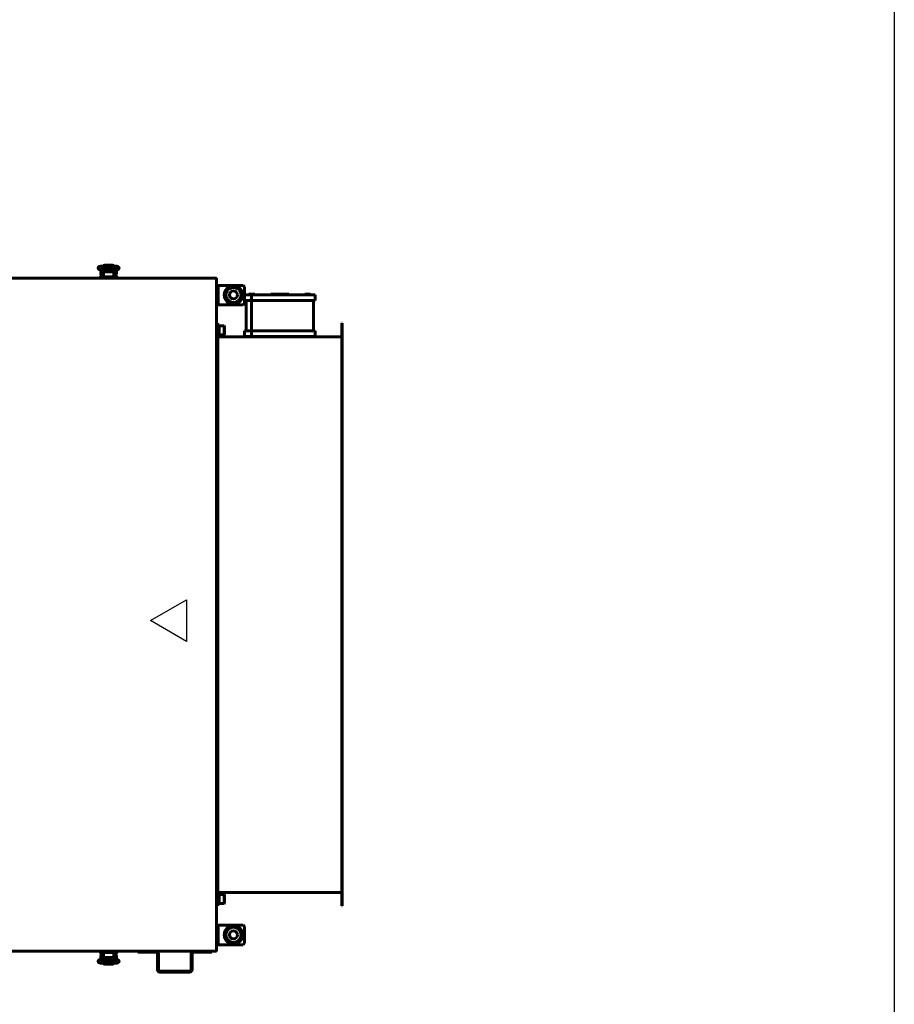
# Model space of a CAD drawing. Units: millimetres. Extents: x 1089 to 44596, y 1763 to 16001.
# Drawn here: x 21765 to 23027, y 8325 to 9745 of the extents above; entities that cross this region are included whole.
import ezdxf

# ---------------------------------------------------------------- set-up
doc = ezdxf.new("R2010")
doc.units = ezdxf.units.MM
doc.linetypes.add('K5LT_BASIC', pattern=[0])
doc.layers.add('Все виды', color=7, linetype='Continuous')

msp = doc.modelspace()

# ---------------------------------------------------------------- linework, layer by layer
msp.add_lwpolyline([(15470.196, 11262.342), (23026.764, 11256.391), (23026.763, 6516.011), (15470.196, 6520.329)], close=True)
at = {"layer": 'Все виды', "linetype": 'K5LT_BASIC', "lineweight": 60}
for p, q in [((21880.996, 9383.902), (21886.635, 9382.763)), ((21885.36, 9388.119), (21885.429, 9389.215)), ((21885.39, 9385.675), (21885.36, 9388.119)), ((21885.469, 9384.925), (21885.39, 9385.675)), ((21885.429, 9389.215), (21885.454, 9389.267)), ((21885.454, 9389.267), (21901.483, 9389.267)), ((21885.454, 9389.267), (21885.454, 9389.267)), ((21885.473, 9384.916), (21885.469, 9384.925)), ((21885.478, 9384.91), (21885.473, 9384.916)), ((21885.483, 9384.907), (21885.478, 9384.91)), ((21885.483, 9384.907), (21901.454, 9384.907)), ((21885.483, 9384.907), (21885.483, 9384.907)), ((21886.201, 9390.08), (21885.494, 9389.267)), ((21887.969, 9390.501), (21886.201, 9390.08)), ((21887.969, 9389.352), (21887.615, 9389.268)), ((21887.615, 9389.268), (21887.615, 9389.267)), ((21887.969, 9390.501), (21898.969, 9390.501)), ((21887.969, 9389.352), (21898.969, 9389.352)), ((21900.469, 9390.213), (21898.969, 9390.501)), ((21898.975, 9390.501), (21898.969, 9390.501)), ((21899.322, 9389.267), (21898.969, 9389.352)), ((21898.969, 9389.352), (21898.969, 9389.352)), ((21898.975, 9390.501), (21900.743, 9390.08)), ((21901.444, 9389.267), (21900.469, 9390.213)), ((21900.743, 9390.08), (21901.45, 9389.267)), ((21901.169, 9383.069), (21905.67, 9383.851)), ((21901.459, 9384.91), (21901.454, 9384.907)), ((21901.454, 9384.907), (21901.454, 9384.907)), ((21901.464, 9384.916), (21901.459, 9384.91)), ((21901.469, 9384.925), (21901.464, 9384.916)), ((21901.499, 9385.074), (21901.469, 9384.925)), ((21901.483, 9389.267), (21901.483, 9389.267)), ((21901.483, 9389.267), (21901.551, 9388.806)), ((21901.575, 9386.454), (21901.499, 9385.074)), ((21901.551, 9388.806), (21901.575, 9386.454)), ((21739.622, 9371.983), (22047.322, 9371.983)), ((21881.478, 9373.783), (21881.478, 9371.983)), ((21882.224, 9378.333), (21882.224, 9383.633)), ((21882.226, 9378.135), (21882.226, 9378.311)), ((21883.222, 9378.233), (21882.324, 9378.233)), ((21883.222, 9378.035), (21882.326, 9378.035)), ((21883.222, 9383.452), (21883.222, 9380.983)), ((21883.222, 9374.483), (21883.222, 9380.983)), ((21885.222, 9383.048), (21885.222, 9380.983)), ((21885.222, 9374.483), (21885.222, 9380.983)), ((21885.469, 9378.733), (21885.222, 9378.733)), ((21885.469, 9378.535), (21885.222, 9378.535)), ((21885.469, 9382.998), (21885.469, 9376.483)), ((21885.469, 9376.483), (21885.978, 9376.483)), ((21886.478, 9373.983), (21885.713, 9373.983)), ((21885.978, 9380.274), (21885.978, 9378.888)), ((21885.978, 9378.888), (21885.978, 9377.888)), ((21885.978, 9377.888), (21885.978, 9373.983)), ((21885.978, 9377.888), (21885.978, 9373.983)), ((21900.478, 9373.983), (21886.478, 9373.983)), ((21899.978, 9380.874), (21886.978, 9380.874)), ((21887.469, 9382.64), (21887.469, 9380.874)), ((21888.437, 9382.558), (21887.469, 9382.558)), ((21887.719, 9382.615), (21887.719, 9382.558)), ((21887.878, 9382.602), (21893.297, 9382.175)), ((21889.191, 9382.498), (21889.191, 9381.168)), ((21889.191, 9381.168), (21889.191, 9380.874)), ((21889.624, 9382.308), (21889.31, 9382.489)), ((21889.624, 9382.308), (21889.624, 9381.139)), ((21889.624, 9381.139), (21889.624, 9380.874)), ((21890.215, 9382.418), (21890.097, 9381.909)), ((21890.097, 9381.909), (21890.132, 9381.378)), ((21890.132, 9381.378), (21890.311, 9380.874)), ((21891.069, 9381.638), (21891.074, 9381.801)), ((21891.083, 9381.379), (21891.069, 9381.638)), ((21891.074, 9381.801), (21891.091, 9381.962)), ((21891.125, 9381.124), (21891.083, 9381.379)), ((21891.091, 9381.962), (21891.119, 9382.122)), ((21891.119, 9381.359), (21891.1, 9381.257)), ((21891.119, 9382.346), (21891.119, 9381.155)), ((21891.196, 9380.874), (21891.125, 9381.124)), ((21892.292, 9381.684), (21891.584, 9382.31)), ((21892.267, 9381.897), (21891.816, 9382.291)), ((21893.905, 9381.583), (21892.267, 9381.897)), ((21894.075, 9381.45), (21892.292, 9381.684)), ((21895.288, 9382.51), (21893.905, 9381.583)), ((21895.503, 9382.535), (21894.075, 9381.45)), ((21895.812, 9381.124), (21895.742, 9380.874)), ((21895.854, 9381.379), (21895.812, 9381.124)), ((21895.819, 9382.566), (21895.819, 9381.155)), ((21895.819, 9382.122), (21895.846, 9381.962)), ((21895.838, 9381.257), (21895.819, 9381.359)), ((21895.846, 9381.962), (21895.863, 9381.801)), ((21895.869, 9381.638), (21895.854, 9381.379)), ((21895.863, 9381.801), (21895.869, 9381.638)), ((21895.937, 9382.577), (21899.936, 9382.917)), ((21896.819, 9382.072), (21896.621, 9382.635)), ((21896.627, 9380.874), (21896.821, 9381.46)), ((21896.821, 9381.46), (21896.819, 9382.072)), ((21897.318, 9382.11), (21897.751, 9382.36)), ((21897.318, 9380.874), (21897.318, 9382.11)), ((21897.751, 9382.36), (21899.469, 9382.36)), ((21897.751, 9380.874), (21897.751, 9382.36)), ((21899.219, 9382.856), (21899.219, 9382.36)), ((21899.469, 9382.757), (21899.219, 9382.757)), ((21899.469, 9382.877), (21899.469, 9380.874)), ((21900.478, 9373.983), (21905.278, 9373.983)), ((21905.278, 9373.983), (21900.478, 9373.983)), ((21900.978, 9378.888), (21900.978, 9380.274)), ((21900.978, 9377.888), (21900.978, 9378.888)), ((21900.978, 9373.983), (21900.978, 9377.888)), ((21900.978, 9376.483), (21901.469, 9376.483)), ((21901.469, 9383.121), (21901.469, 9376.483)), ((21901.469, 9383.035), (21901.722, 9383.035)), ((21901.469, 9378.535), (21901.722, 9378.535)), ((21901.475, 9376.483), (21901.469, 9376.483)), ((21901.475, 9383.122), (21901.475, 9383.035)), ((21901.475, 9376.501), (21901.475, 9378.535)), ((21901.475, 9376.483), (21901.475, 9376.501)), ((21901.722, 9380.983), (21901.722, 9383.165)), ((21901.722, 9380.983), (21901.722, 9374.483)), ((21903.722, 9380.983), (21903.722, 9383.512)), ((21903.722, 9380.983), (21903.722, 9374.483)), ((21903.722, 9378.035), (21904.618, 9378.035)), ((21903.851, 9383.535), (21904.618, 9383.535)), ((21905.278, 9373.983), (21904.267, 9373.983)), ((21904.718, 9383.435), (21904.718, 9380.785)), ((21904.718, 9380.785), (21904.718, 9378.135)), ((21904.72, 9383.633), (21904.72, 9380.672)), ((21904.72, 9380.672), (21904.72, 9378.333)), ((21905.478, 9371.983), (21905.478, 9373.783)), ((22047.322, 9371.983), (22047.322, 9370.683)), ((22047.322, 9371.283), (22047.972, 9371.283)), ((22047.672, 9370.683), (22047.322, 9370.683)), ((22048.972, 9371.983), (22047.472, 9371.983)), ((22047.472, 9371.974), (22047.472, 9371.983)), ((22048.972, 9370.683), (22047.672, 9370.683)), ((22047.972, 9371.283), (22047.972, 9370.683)), ((22048.972, 9371.983), (22048.972, 9370.683)), ((22048.972, 9370.683), (22048.972, 8402.683)), ((22099.438, 9347.755), (22089.438, 9347.755)), ((22095.938, 9348.755), (22100.138, 9348.755)), ((22095.938, 9347.755), (22095.938, 9348.755)), ((22099.438, 9347.755), (22099.438, 9339.755)), ((22181.931, 9347.755), (22099.438, 9347.755)), ((22100.138, 9348.755), (22104.338, 9348.755)), ((22104.338, 9347.755), (22104.338, 9348.755)), ((22127.472, 9347.755), (22127.472, 9348.755)), ((22127.472, 9348.755), (22140.472, 9348.755)), ((22140.472, 9348.755), (22153.472, 9348.755)), ((22153.472, 9347.755), (22153.472, 9348.755)), ((22176.538, 9347.755), (22176.538, 9348.755)), ((22176.538, 9348.755), (22180.738, 9348.755)), ((22180.738, 9348.755), (22184.938, 9348.755)), ((22191.438, 9347.755), (22181.931, 9347.755)), ((22184.938, 9347.755), (22184.938, 9348.755)), ((22191.438, 9347.755), (22191.438, 9339.755)), ((22099.438, 9339.755), (22089.438, 9339.755)), ((22091.938, 9295.755), (22091.938, 9339.755)), ((22181.931, 9339.755), (22099.438, 9339.755)), ((22099.499, 9295.755), (22099.499, 9339.755)), ((22191.438, 9339.755), (22181.931, 9339.755)), ((22188.937, 9295.755), (22188.937, 9339.755)), ((22048.972, 9304.611), (22050.072, 9304.611)), ((22050.072, 9304.611), (22050.472, 9304.211)), ((22050.072, 9304.611), (22050.072, 9289.683)), ((22050.472, 9306.755), (22050.472, 8466.755)), ((22050.472, 9306.755), (22051.172, 9306.755)), ((22051.172, 9306.755), (22051.172, 8466.755)), ((22052.772, 9304.611), (22051.172, 9304.611)), ((22052.772, 9288.611), (22052.772, 9304.611)), ((22060.065, 9303.111), (22052.772, 9303.111)), ((22060.772, 9302.404), (22060.065, 9303.111)), ((22060.065, 9290.111), (22060.065, 9303.111)), ((22060.772, 9290.818), (22060.772, 9302.404)), ((22229.772, 9306.755), (22230.472, 9306.755)), ((22229.772, 8466.755), (22229.772, 9306.755)), ((22230.472, 9306.755), (22230.472, 8466.755)), ((22048.972, 9288.611), (22050.072, 9288.611)), ((22050.072, 9289.683), (22050.072, 9288.611)), ((22050.072, 9288.611), (22050.472, 9289.011)), ((22052.772, 9288.611), (22051.172, 9288.611)), ((22051.172, 9287.455), (22229.772, 9287.455)), ((22060.065, 9290.111), (22052.772, 9290.111)), ((22060.772, 9290.818), (22060.065, 9290.111)), ((22089.438, 9295.755), (22089.438, 9287.755)), ((22099.438, 9295.755), (22089.438, 9295.755)), ((22099.438, 9287.755), (22089.438, 9287.755)), ((22095.938, 9287.455), (22095.938, 9287.755)), ((22099.438, 9295.755), (22099.438, 9287.755)), ((22181.931, 9295.755), (22099.438, 9295.755)), ((22181.931, 9287.755), (22099.438, 9287.755)), ((22104.338, 9287.455), (22104.338, 9287.755)), ((22127.472, 9287.455), (22127.472, 9287.755)), ((22153.472, 9287.455), (22153.472, 9287.755)), ((22176.538, 9287.455), (22176.538, 9287.755)), ((22191.438, 9295.755), (22181.931, 9295.755)), ((22191.438, 9287.755), (22181.931, 9287.755)), ((22184.938, 9287.455), (22184.938, 9287.755)), ((22191.438, 9295.755), (22191.438, 9287.755)), ((22048.972, 8484.755), (22050.072, 8484.755)), ((22050.072, 8484.755), (22050.472, 8484.355)), ((22050.072, 8483.683), (22050.072, 8484.755)), ((22050.072, 8468.755), (22050.072, 8483.683)), ((22229.772, 8486.055), (22051.172, 8486.055)), ((22052.772, 8484.611), (22051.172, 8484.611)), ((22052.772, 8468.611), (22052.772, 8484.611)), ((22060.065, 8483.111), (22052.772, 8483.111)), ((22060.772, 8482.404), (22060.065, 8483.111)), ((22060.065, 8470.111), (22060.065, 8483.111)), ((22060.772, 8470.818), (22060.772, 8482.404)), ((22048.972, 8468.755), (22050.072, 8468.755)), ((22050.072, 8468.755), (22050.472, 8469.155)), ((22050.472, 8466.755), (22051.172, 8466.755)), ((22052.772, 8468.611), (22051.172, 8468.611)), ((22060.065, 8470.111), (22052.772, 8470.111)), ((22060.772, 8470.818), (22060.065, 8470.111)), ((22229.772, 8466.755), (22230.472, 8466.755)), ((22047.322, 8401.383), (21739.622, 8401.383)), ((21885.775, 8390.297), (21881.274, 8389.515)), ((21881.465, 8401.383), (21881.465, 8399.583)), ((21882.677, 8399.383), (21881.665, 8399.383)), ((21881.665, 8399.383), (21882.677, 8399.383)), ((21882.677, 8399.383), (21881.665, 8399.383)), ((21886.465, 8399.383), (21881.665, 8399.383)), ((21881.665, 8399.383), (21882.677, 8399.383)), ((21881.665, 8399.383), (21886.465, 8399.383)), ((21882.224, 8392.694), (21882.224, 8395.033)), ((21882.224, 8389.733), (21882.224, 8392.694)), ((21882.226, 8392.581), (21882.226, 8395.231)), ((21882.226, 8389.931), (21882.226, 8392.581)), ((21883.222, 8395.331), (21882.326, 8395.331)), ((21883.222, 8392.383), (21883.222, 8398.883)), ((21883.222, 8392.383), (21883.222, 8389.853)), ((21885.222, 8392.383), (21885.222, 8398.883)), ((21885.475, 8394.831), (21885.222, 8394.831)), ((21885.222, 8392.383), (21885.222, 8390.201)), ((21885.475, 8390.331), (21885.222, 8390.331)), ((21885.469, 8396.883), (21885.475, 8396.883)), ((21885.469, 8396.883), (21885.469, 8396.865)), ((21885.469, 8396.865), (21885.469, 8394.831)), ((21885.469, 8390.244), (21885.469, 8390.331)), ((21885.475, 8390.245), (21885.475, 8396.883)), ((21885.965, 8396.883), (21885.475, 8396.883)), ((21885.965, 8396.883), (21885.965, 8399.383)), ((21885.965, 8399.383), (21885.965, 8395.478)), ((21885.965, 8395.478), (21885.965, 8394.478)), ((21885.965, 8394.478), (21885.965, 8393.092)), ((21886.465, 8399.383), (21900.465, 8399.383)), ((21886.965, 8392.492), (21899.965, 8392.492)), ((21891.007, 8390.789), (21887.008, 8390.449)), ((21887.475, 8390.488), (21887.475, 8392.492)), ((21889.193, 8391.006), (21887.475, 8391.006)), ((21887.475, 8390.609), (21887.725, 8390.609)), ((21887.725, 8390.51), (21887.725, 8391.006)), ((21889.193, 8392.492), (21889.193, 8391.006)), ((21889.626, 8391.256), (21889.193, 8391.006)), ((21889.626, 8392.492), (21889.626, 8391.256)), ((21890.317, 8392.492), (21890.123, 8391.906)), ((21890.123, 8391.906), (21890.125, 8391.294)), ((21890.125, 8391.294), (21890.323, 8390.731)), ((21891.075, 8391.727), (21891.089, 8391.986)), ((21891.081, 8391.565), (21891.075, 8391.727)), ((21891.097, 8391.404), (21891.081, 8391.565)), ((21891.089, 8391.986), (21891.132, 8392.242)), ((21891.125, 8391.244), (21891.097, 8391.404)), ((21891.106, 8392.109), (21891.125, 8392.007)), ((21891.125, 8390.8), (21891.125, 8392.211)), ((21891.132, 8392.242), (21891.202, 8392.492)), ((21891.441, 8390.831), (21892.868, 8391.916)), ((21891.656, 8390.856), (21893.039, 8391.783)), ((21892.868, 8391.916), (21894.651, 8391.682)), ((21893.039, 8391.783), (21894.677, 8391.469)), ((21899.066, 8390.764), (21893.647, 8391.191)), ((21894.651, 8391.682), (21895.36, 8391.056)), ((21894.677, 8391.469), (21895.128, 8391.074)), ((21895.748, 8392.492), (21895.818, 8392.242)), ((21895.818, 8392.242), (21895.861, 8391.986)), ((21895.825, 8391.019), (21895.825, 8392.211)), ((21895.825, 8392.007), (21895.844, 8392.109)), ((21895.853, 8391.404), (21895.825, 8391.244)), ((21895.87, 8391.565), (21895.853, 8391.404)), ((21895.861, 8391.986), (21895.875, 8391.727)), ((21895.875, 8391.727), (21895.87, 8391.565)), ((21896.812, 8391.988), (21896.633, 8392.492)), ((21896.729, 8390.948), (21896.847, 8391.457)), ((21896.847, 8391.457), (21896.812, 8391.988)), ((21897.32, 8392.227), (21897.32, 8392.492)), ((21897.32, 8391.058), (21897.32, 8392.227)), ((21897.32, 8391.058), (21897.634, 8390.877)), ((21897.753, 8392.198), (21897.753, 8392.492)), ((21897.753, 8390.867), (21897.753, 8392.198)), ((21898.507, 8390.808), (21899.475, 8390.808)), ((21899.225, 8390.75), (21899.225, 8390.808)), ((21899.475, 8390.726), (21899.475, 8392.492)), ((21905.948, 8389.464), (21900.309, 8390.603)), ((21900.465, 8399.383), (21904.254, 8399.383)), ((21900.965, 8399.383), (21900.965, 8396.883)), ((21900.965, 8395.478), (21900.965, 8399.383)), ((21900.965, 8395.478), (21900.965, 8399.383)), ((21901.475, 8396.883), (21900.965, 8396.883)), ((21900.965, 8394.478), (21900.965, 8395.478)), ((21900.965, 8393.092), (21900.965, 8394.478)), ((21901.475, 8390.368), (21901.475, 8396.883)), ((21901.475, 8394.831), (21901.722, 8394.831)), ((21901.475, 8394.633), (21901.722, 8394.633)), ((21901.722, 8398.883), (21901.722, 8392.383)), ((21901.722, 8390.318), (21901.722, 8392.383)), ((21903.722, 8398.883), (21903.722, 8392.383)), ((21903.722, 8395.331), (21904.618, 8395.331)), ((21903.722, 8395.133), (21904.62, 8395.133)), ((21903.722, 8389.914), (21903.722, 8392.383)), ((21904.718, 8395.231), (21904.718, 8395.055)), ((21904.72, 8395.033), (21904.72, 8389.733)), ((21905.465, 8399.583), (21905.465, 8401.383)), ((21935.472, 8401.383), (21935.472, 8399.883)), ((21938.472, 8399.883), (21935.472, 8399.883)), ((21961.972, 8399.883), (21938.472, 8399.883)), ((21963.972, 8374.883), (21963.972, 8397.883)), ((21965.472, 8374.883), (21965.472, 8397.883)), ((22012.472, 8397.883), (22012.472, 8374.883)), ((22013.972, 8397.883), (22013.972, 8374.883)), ((22039.472, 8399.883), (22015.972, 8399.883)), ((22042.472, 8399.883), (22039.472, 8399.883)), ((22042.472, 8401.383), (22042.472, 8399.883)), ((22047.322, 8402.683), (22047.672, 8402.683)), ((22047.322, 8401.383), (22047.322, 8402.683)), ((22047.972, 8402.083), (22047.322, 8402.083)), ((22047.472, 8401.383), (22047.472, 8401.392)), ((22047.472, 8401.383), (22048.972, 8401.383)), ((22047.672, 8402.683), (22048.972, 8402.683)), ((22047.972, 8402.683), (22047.972, 8402.083)), ((22048.972, 8402.683), (22048.972, 8401.383)), ((21883.093, 8389.831), (21882.326, 8389.831)), ((21885.369, 8386.912), (21885.444, 8388.292)), ((21885.392, 8384.56), (21885.369, 8386.912)), ((21885.46, 8384.098), (21885.392, 8384.56)), ((21885.444, 8388.292), (21885.475, 8388.441)), ((21901.49, 8384.098), (21885.46, 8384.098)), ((21885.46, 8384.098), (21885.46, 8384.098)), ((21885.475, 8388.441), (21885.48, 8388.45)), ((21885.48, 8388.45), (21885.485, 8388.456)), ((21885.485, 8388.456), (21885.49, 8388.458)), ((21885.49, 8388.458), (21885.49, 8388.458)), ((21901.46, 8388.458), (21885.49, 8388.458)), ((21886.201, 8383.286), (21885.494, 8384.098)), ((21885.5, 8384.098), (21886.475, 8383.152)), ((21887.969, 8382.865), (21886.201, 8383.286)), ((21886.475, 8383.152), (21887.975, 8382.865)), ((21887.621, 8384.098), (21887.975, 8384.014)), ((21887.969, 8382.865), (21887.975, 8382.865)), ((21898.975, 8384.014), (21887.975, 8384.014)), ((21887.975, 8384.014), (21887.975, 8384.014)), ((21898.975, 8382.865), (21887.975, 8382.865)), ((21898.975, 8384.014), (21899.329, 8384.098)), ((21898.975, 8382.865), (21900.743, 8383.286)), ((21899.329, 8384.098), (21899.329, 8384.098)), ((21900.743, 8383.286), (21901.45, 8384.098)), ((21901.46, 8388.458), (21901.46, 8388.458)), ((21901.46, 8388.458), (21901.466, 8388.456)), ((21901.466, 8388.456), (21901.47, 8388.45)), ((21901.47, 8388.45), (21901.475, 8388.441)), ((21901.475, 8388.441), (21901.554, 8387.691)), ((21901.515, 8384.151), (21901.49, 8384.098)), ((21901.49, 8384.098), (21901.49, 8384.098)), ((21901.584, 8385.247), (21901.515, 8384.151)), ((21901.554, 8387.691), (21901.584, 8385.247)), ((22010.472, 8372.883), (21967.472, 8372.883)), ((22010.472, 8371.383), (21967.472, 8371.383))]:
    msp.add_line(p, q, dxfattribs=at)
at = {"layer": 'Все виды', "color": 5, "linetype": 'K5LT_BASIC', "lineweight": 60}
for p, q in [((22049.592, 9359.483), (22049.592, 9361.483)), ((22049.592, 9361.483), (22051.592, 9361.483)), ((22049.592, 9359.483), (22049.592, 9335.483)), ((22049.592, 9359.483), (22051.592, 9359.483)), ((22053.592, 9361.483), (22051.592, 9361.483)), ((22051.592, 9361.483), (22051.592, 9359.483)), ((22051.592, 9359.483), (22051.592, 9335.483)), ((22087.592, 9361.483), (22053.592, 9361.483)), ((22089.592, 9359.483), (22087.592, 9361.483)), ((22089.592, 9347.755), (22089.592, 9359.483)), ((22049.592, 9333.483), (22049.592, 9335.483)), ((22049.592, 9335.483), (22051.592, 9335.483)), ((22049.592, 9333.483), (22051.592, 9333.483)), ((22051.592, 9335.483), (22051.592, 9333.483)), ((22051.592, 9333.483), (22053.592, 9333.483)), ((22053.592, 9333.483), (22087.592, 9333.483)), ((22087.592, 9333.483), (22089.592, 9335.483)), ((22089.592, 9335.483), (22089.592, 9339.755)), ((22049.592, 8436.883), (22049.592, 8438.883)), ((22049.592, 8438.883), (22051.592, 8438.883)), ((22049.592, 8436.883), (22049.592, 8412.883)), ((22049.592, 8436.883), (22051.592, 8436.883)), ((22053.592, 8438.883), (22051.592, 8438.883)), ((22051.592, 8438.883), (22051.592, 8436.883)), ((22051.592, 8436.883), (22051.592, 8412.883)), ((22087.592, 8438.883), (22053.592, 8438.883)), ((22089.592, 8436.883), (22087.592, 8438.883)), ((22089.592, 8412.883), (22089.592, 8436.883)), ((22049.592, 8410.883), (22049.592, 8412.883)), ((22049.592, 8412.883), (22051.592, 8412.883)), ((22049.592, 8410.883), (22051.592, 8410.883)), ((22051.592, 8412.883), (22051.592, 8410.883)), ((22051.592, 8410.883), (22053.592, 8410.883)), ((22053.592, 8410.883), (22087.592, 8410.883)), ((22087.592, 8410.883), (22089.592, 8412.883))]:
    msp.add_line(p, q, dxfattribs=at)
at = {"layer": 'Все виды', "color": 7, "linetype": 'K5LT_BASIC', "lineweight": 60}
msp.add_line((22089.438, 9347.755), (22089.438, 9339.755), dxfattribs=at)
at = {"layer": 'Все виды', "color": 5}
for p, q in [((21953.882, 8878.147), (22005.843, 8908.147)), ((22005.843, 8908.147), (22005.843, 8848.147)), ((22005.843, 8848.147), (21953.882, 8878.147))]:
    msp.add_line(p, q, dxfattribs=at)
at = {"layer": 'Все виды', "color": 5, "linetype": 'K5LT_BASIC', "lineweight": 60}
for centre, radius in [((22073.592, 9347.633), 13.4), ((22073.592, 9347.633), 10.9), ((22073.592, 9347.633), 5.75), ((22073.592, 8425.033), 13.4), ((22073.592, 8425.033), 10.9), ((22073.592, 8425.033), 5.75)]:
    msp.add_circle(centre, radius, dxfattribs=at)
at = {"layer": 'Все виды', "linetype": 'K5LT_BASIC', "lineweight": 60}
for centre, radius, start, end in [((21881.678, 9373.783), 0.2, 90, 180), ((21882.324, 9383.633), 0.1, 168.253453, 180), ((21882.324, 9378.333), 0.1, 180, 270), ((21882.326, 9378.135), 0.1, 180, 270), ((21885.722, 9374.483), 2.5, 180, 191.536959), ((21885.722, 9374.483), 0.5, 180, 270), ((21901.222, 9374.483), 0.5, 270, 0), ((21901.222, 9374.483), 2.5, 348.463041, 0), ((21904.618, 9383.435), 0.1, 0, 90), ((21904.618, 9378.135), 0.1, 270, 0), ((21904.62, 9383.633), 0.1, 0, 30.375492), ((21904.62, 9378.333), 0.1, 347.513438, 0), ((21905.278, 9373.783), 0.2, 0, 90.000027), ((22047.322, 9370.683), 1.3, 0, 90), ((21881.665, 8399.583), 0.2, 180, 270.000027), ((21881.665, 8399.583), 0.2, 180, 270.000027), ((21882.324, 8395.033), 0.1, 167.513438, 180), ((21882.326, 8395.231), 0.1, 90, 180), ((21885.722, 8398.883), 2.5, 168.463041, 180), ((21885.722, 8398.883), 0.5, 90, 180), ((21901.222, 8398.883), 0.5, 0, 90), ((21901.222, 8398.883), 2.5, 0, 11.536959), ((21904.618, 8395.231), 0.1, 0, 90), ((21904.62, 8395.033), 0.1, 0, 90), ((21905.265, 8399.583), 0.2, 270, 0), ((21905.265, 8399.583), 0.2, 270, 0), ((21961.972, 8397.883), 3.5, 0, 90), ((21961.972, 8397.883), 2, 0, 90), ((22015.972, 8397.883), 3.5, 90, 180), ((22015.972, 8397.883), 2, 90, 180), ((22047.322, 8402.683), 1.3, 270, 0), ((21882.324, 8389.733), 0.1, 180, 210.375492), ((21882.326, 8389.931), 0.1, 180, 270), ((21904.62, 8389.733), 0.1, 348.253453, 0), ((21967.472, 8374.883), 3.5, 180, 270), ((21967.472, 8374.883), 2, 180, 270), ((22010.472, 8374.883), 3.5, 270, 0), ((22010.472, 8374.883), 2, 270, 0)]:
    msp.add_arc(centre, radius, start, end, dxfattribs=at)
for centre, major_axis, ratio, start_param, end_param in [((21881.428, 9386.039), (0.432, 2.137), 0.84126353, 3.14156629, 3.14160962), ((21905.297, 9385.999), (0.373, -2.148), 0.80254469, 6.2831811, 6.2832078), ((21881.647, 8387.367), (-0.373, 2.148), 0.80254469, 6.2831811, 6.2832078), ((21905.516, 8387.327), (-0.432, -2.137), 0.84126353, 3.14156629, 3.14160962)]:
    msp.add_ellipse(centre, major_axis=major_axis, ratio=ratio, start_param=start_param, end_param=end_param, dxfattribs=at)
for points, knots in [([(21880.996, 9383.902), (21880.978, 9383.905), (21880.96, 9383.909), (21880.936, 9383.914), (21880.93, 9383.915), (21880.912, 9383.919), (21880.9, 9383.922), (21880.865, 9383.929), (21880.843, 9383.934), (21880.778, 9383.949), (21880.736, 9383.959), (21880.62, 9383.987), (21880.547, 9384.006), (21880.437, 9384.037), (21880.401, 9384.048), (21880.271, 9384.088), (21880.172, 9384.121), (21879.983, 9384.195), (21879.891, 9384.235), (21879.704, 9384.328), (21879.614, 9384.379), (21879.43, 9384.498), (21879.341, 9384.563), (21879.172, 9384.705), (21879.088, 9384.785), (21878.929, 9384.962), (21878.853, 9385.061), (21878.719, 9385.268), (21878.66, 9385.377), (21878.563, 9385.599), (21878.525, 9385.71), (21878.462, 9385.947), (21878.44, 9386.073), (21878.418, 9386.326), (21878.417, 9386.453), (21878.437, 9386.708), (21878.459, 9386.836), (21878.51, 9387.038), (21878.534, 9387.114), (21878.606, 9387.308), (21878.66, 9387.424), (21878.753, 9387.587), (21878.786, 9387.64), (21878.891, 9387.793), (21878.969, 9387.889), (21879.133, 9388.063), (21879.218, 9388.142), (21879.394, 9388.282), (21879.482, 9388.343), (21879.656, 9388.45), (21879.745, 9388.498), (21879.926, 9388.586), (21880.016, 9388.624), (21880.206, 9388.696), (21880.302, 9388.729), (21880.501, 9388.789), (21880.607, 9388.817), (21880.823, 9388.869), (21880.934, 9388.893), (21881.125, 9388.93), (21881.202, 9388.944), (21881.42, 9388.981), (21881.568, 9389.004), (21881.88, 9389.047), (21882.044, 9389.068), (21882.391, 9389.106), (21882.574, 9389.125), (21882.945, 9389.157), (21883.134, 9389.172), (21883.529, 9389.198), (21883.736, 9389.21), (21884.161, 9389.231), (21884.378, 9389.24), (21884.819, 9389.255), (21885.043, 9389.26), (21885.324, 9389.266), (21885.39, 9389.267), (21885.454, 9389.267)], [0, 0, 0, 0, 0.16199773, 0.16199773, 0.21864595, 0.21864595, 0.33194239, 0.33194239, 0.54721851, 0.54721851, 0.96267163, 0.96267163, 1.70274971, 1.70274971, 2.05924334, 2.05924334, 2.99696436, 2.99696436, 3.88440383, 3.88440383, 4.77729054, 4.77729054, 5.55848214, 5.55848214, 6.33967373, 6.33967373, 7.11898497, 7.11898497, 7.89182969, 7.89182969, 8.6127127, 8.6127127, 9.39461764, 9.39461764, 10.17257064, 10.17257064, 10.96614329, 10.96614329, 11.46001451, 11.46001451, 12.25513376, 12.25513376, 12.65224665, 12.65224665, 13.45251991, 13.45251991, 14.25388775, 14.25388775, 15.0436681, 15.0436681, 15.85882337, 15.85882337, 16.7608304, 16.7608304, 17.73176878, 17.73176878, 18.74723224, 18.74723224, 19.81231721, 19.81231721, 20.49942255, 20.49942255, 21.74836099, 21.74836099, 23.03410497, 23.03410497, 24.35589655, 24.35589655, 25.62463202, 25.62463202, 26.95864197, 26.95864197, 28.30361594, 28.30361594, 29.59889147, 29.59889147, 30, 30, 30, 30]), ([(21881.649, 9384.581), (21881.653, 9384.582), (21881.664, 9384.586), (21881.714, 9384.599), (21881.755, 9384.609), (21881.861, 9384.632), (21881.929, 9384.645), (21882.095, 9384.673), (21882.194, 9384.689), (21882.415, 9384.72), (21882.539, 9384.736), (21882.81, 9384.766), (21882.957, 9384.781), (21883.148, 9384.798), (21883.184, 9384.802), (21883.344, 9384.814), (21883.465, 9384.824), (21883.765, 9384.845), (21883.944, 9384.855), (21884.321, 9384.874), (21884.518, 9384.882), (21884.882, 9384.895), (21885.052, 9384.899), (21885.245, 9384.904), (21885.269, 9384.904), (21885.35, 9384.905), (21885.41, 9384.906), (21885.473, 9384.907), (21885.479, 9384.907), (21885.483, 9384.907)], [0, 0, 0, 0, 0.5104471, 0.5104471, 1.04274347, 1.04274347, 1.63971805, 1.63971805, 2.31242424, 2.31242424, 3.02006054, 3.02006054, 3.75846025, 3.75846025, 3.93065041, 3.93065041, 4.48713425, 4.48713425, 5.23496166, 5.23496166, 6.01204934, 6.01204934, 6.67646511, 6.67646511, 6.76575378, 6.76575378, 6.98218075, 6.98218075, 7, 7, 7, 7]), ([(21901.454, 9384.907), (21901.459, 9384.907), (21901.464, 9384.907), (21901.471, 9384.907), (21901.473, 9384.907), (21901.483, 9384.907), (21901.491, 9384.907), (21901.508, 9384.907), (21901.516, 9384.907), (21901.534, 9384.906), (21901.543, 9384.906), (21901.569, 9384.906), (21901.587, 9384.905), (21901.638, 9384.905), (21901.672, 9384.904), (21901.711, 9384.903), (21901.717, 9384.903), (21901.784, 9384.901), (21901.846, 9384.9), (21902.038, 9384.895), (21902.168, 9384.891), (21902.49, 9384.879), (21902.678, 9384.871), (21903.053, 9384.852), (21903.24, 9384.84), (21903.522, 9384.82), (21903.622, 9384.812), (21903.784, 9384.799), (21903.844, 9384.793), (21904.052, 9384.774), (21904.194, 9384.759), (21904.462, 9384.728), (21904.588, 9384.711), (21904.809, 9384.679), (21904.908, 9384.663), (21905.074, 9384.632), (21905.143, 9384.617), (21905.23, 9384.597), (21905.262, 9384.589), (21905.286, 9384.582), (21905.29, 9384.58), (21905.29, 9384.581), (21905.266, 9384.589), (21905.235, 9384.603)], [0, 0, 0, 0, 0.04704704, 0.04704704, 0.06785302, 0.06785302, 0.14366995, 0.14366995, 0.22469375, 0.22469375, 0.31111282, 0.31111282, 0.47855569, 0.47855569, 0.80265277, 0.80265277, 0.85456973, 0.85456973, 1.45084693, 1.45084693, 2.72566542, 2.72566542, 4.62189051, 4.62189051, 6.59908828, 6.59908828, 7.75201641, 7.75201641, 8.47320334, 8.47320334, 10.29540697, 10.29540697, 12.15102458, 12.15102458, 13.9139862, 13.9139862, 15.55343418, 15.55343418, 16.90047935, 16.90047935, 17.54813897, 17.54813897, 19, 19, 19, 19]), ([(21901.483, 9389.267), (21901.507, 9389.267), (21901.53, 9389.267), (21901.569, 9389.266), (21901.586, 9389.266), (21901.63, 9389.265), (21901.659, 9389.265), (21901.74, 9389.263), (21901.793, 9389.262), (21901.949, 9389.259), (21902.054, 9389.256), (21902.356, 9389.248), (21902.554, 9389.241), (21902.961, 9389.223), (21903.169, 9389.212), (21903.589, 9389.187), (21903.8, 9389.172), (21904.191, 9389.14), (21904.372, 9389.124), (21904.723, 9389.088), (21904.892, 9389.068), (21905.22, 9389.026), (21905.379, 9389.003), (21905.677, 9388.955), (21905.818, 9388.929), (21905.988, 9388.895), (21906.019, 9388.888), (21906.173, 9388.855), (21906.289, 9388.827), (21906.509, 9388.768), (21906.615, 9388.736), (21906.817, 9388.665), (21906.909, 9388.63), (21907.111, 9388.54), (21907.207, 9388.492), (21907.401, 9388.379), (21907.501, 9388.313), (21907.681, 9388.174), (21907.772, 9388.094), (21907.937, 9387.924), (21908.019, 9387.828), (21908.163, 9387.623), (21908.227, 9387.517), (21908.314, 9387.339), (21908.344, 9387.271), (21908.415, 9387.081), (21908.45, 9386.956), (21908.499, 9386.703), (21908.513, 9386.574), (21908.518, 9386.313), (21908.509, 9386.184), (21908.47, 9385.93), (21908.44, 9385.805), (21908.36, 9385.564), (21908.31, 9385.447), (21908.194, 9385.227), (21908.127, 9385.123), (21908.008, 9384.964), (21907.959, 9384.905), (21907.831, 9384.766), (21907.745, 9384.686), (21907.575, 9384.545), (21907.49, 9384.485), (21907.331, 9384.384), (21907.256, 9384.341), (21907.109, 9384.266), (21907.039, 9384.233), (21906.873, 9384.162), (21906.778, 9384.127), (21906.587, 9384.062), (21906.491, 9384.034), (21906.294, 9383.981), (21906.188, 9383.955), (21905.975, 9383.908), (21905.869, 9383.887), (21905.73, 9383.861), (21905.7, 9383.856), (21905.67, 9383.851)], [0, 0, 0, 0, 0.13383375, 0.13383375, 0.22875744, 0.22875744, 0.39245624, 0.39245624, 0.70022566, 0.70022566, 1.30594172, 1.30594172, 2.47804969, 2.47804969, 3.76347827, 3.76347827, 5.12236138, 5.12236138, 6.36579005, 6.36579005, 7.62306999, 7.62306999, 8.89647708, 8.89647708, 10.13741768, 10.13741768, 10.4313707, 10.4313707, 11.52927871, 11.52927871, 12.53613105, 12.53613105, 13.49179397, 13.49179397, 14.37464022, 14.37464022, 15.2017292, 15.2017292, 15.99477412, 15.99477412, 16.78522281, 16.78522281, 17.54968555, 17.54968555, 18.00450203, 18.00450203, 18.7815086, 18.7815086, 19.5621466, 19.5621466, 20.33832965, 20.33832965, 21.10533126, 21.10533126, 21.87133034, 21.87133034, 22.62457135, 22.62457135, 23.1054481, 23.1054481, 23.84460381, 23.84460381, 24.58375951, 24.58375951, 25.25535932, 25.25535932, 25.92695912, 25.92695912, 26.85238117, 26.85238117, 27.7947182, 27.7947182, 28.79136086, 28.79136086, 29.74158853, 29.74158853, 30, 30, 30, 30]), ([(21886.978, 9380.874), (21886.941, 9380.874), (21886.903, 9380.873), (21886.83, 9380.868), (21886.793, 9380.865), (21886.722, 9380.856), (21886.688, 9380.85), (21886.622, 9380.838), (21886.591, 9380.83), (21886.535, 9380.816), (21886.511, 9380.809), (21886.458, 9380.792), (21886.429, 9380.782), (21886.375, 9380.76), (21886.35, 9380.749), (21886.311, 9380.729), (21886.297, 9380.722), (21886.276, 9380.711), (21886.269, 9380.706), (21886.26, 9380.701), (21886.258, 9380.7), (21886.254, 9380.697), (21886.251, 9380.696), (21886.228, 9380.681), (21886.209, 9380.668), (21886.172, 9380.64), (21886.155, 9380.625), (21886.123, 9380.596), (21886.109, 9380.582), (21886.083, 9380.552), (21886.071, 9380.537), (21886.056, 9380.516), (21886.052, 9380.51), (21886.041, 9380.493), (21886.034, 9380.481), (21886.02, 9380.455), (21886.013, 9380.44), (21886.004, 9380.415), (21886, 9380.406), (21885.993, 9380.382), (21885.989, 9380.367), (21885.983, 9380.336), (21885.981, 9380.321), (21885.979, 9380.295), (21885.978, 9380.285), (21885.978, 9380.274)], [0, 0, 0, 0, 1.12881823, 1.12881823, 2.2344183, 2.2344183, 3.31390642, 3.31390642, 4.33350339, 4.33350339, 5.15569981, 5.15569981, 6.16509057, 6.16509057, 7.14538109, 7.14538109, 7.7005209, 7.7005209, 7.99694045, 7.99694045, 8.0903051, 8.0903051, 8.18366975, 8.18366975, 9.08061236, 9.08061236, 9.93248731, 9.93248731, 10.73196128, 10.73196128, 11.48417393, 11.48417393, 11.75359825, 11.75359825, 12.29244689, 12.29244689, 12.95656436, 12.95656436, 13.34526656, 13.34526656, 13.96528619, 13.96528619, 14.56953919, 14.56953919, 15, 15, 15, 15]), ([(21886.635, 9382.763), (21886.64, 9382.761), (21886.646, 9382.76), (21886.66, 9382.758), (21886.668, 9382.756), (21886.695, 9382.751), (21886.713, 9382.747), (21886.766, 9382.737), (21886.802, 9382.731), (21886.91, 9382.713), (21886.982, 9382.701), (21887.137, 9382.679), (21887.218, 9382.668), (21887.357, 9382.652), (21887.413, 9382.646), (21887.471, 9382.639), (21887.473, 9382.639), (21887.499, 9382.637), (21887.522, 9382.634), (21887.602, 9382.626), (21887.661, 9382.621), (21887.726, 9382.615), (21887.733, 9382.614), (21887.785, 9382.61), (21887.832, 9382.606), (21887.878, 9382.602)], [0, 0, 0, 0, 0.21463457, 0.21463457, 0.57235885, 0.57235885, 1.28780742, 1.28780742, 2.71870455, 2.71870455, 5.50895396, 5.50895396, 8.50895396, 8.50895396, 10.45449113, 10.45449113, 10.52982816, 10.52982816, 11.3353995, 11.3353995, 13.26710115, 13.26710115, 13.4984131, 13.4984131, 15, 15, 15, 15]), ([(21894.494, 9382.37), (21894.495, 9382.371), (21894.494, 9382.37), (21894.5, 9382.372), (21894.504, 9382.373), (21894.511, 9382.375), (21894.516, 9382.377), (21894.523, 9382.379), (21894.527, 9382.38), (21894.534, 9382.381), (21894.537, 9382.382), (21894.543, 9382.384), (21894.546, 9382.385), (21894.578, 9382.393), (21894.62, 9382.402), (21894.716, 9382.422), (21894.772, 9382.433), (21894.891, 9382.454), (21894.951, 9382.463), (21895.058, 9382.479), (21895.103, 9382.486), (21895.173, 9382.495), (21895.197, 9382.498), (21895.257, 9382.506), (21895.292, 9382.51), (21895.384, 9382.522), (21895.441, 9382.528), (21895.527, 9382.537), (21895.555, 9382.54), (21895.615, 9382.547), (21895.648, 9382.55), (21895.682, 9382.553), (21895.683, 9382.553), (21895.729, 9382.558), (21895.774, 9382.562), (21895.836, 9382.568), (21895.854, 9382.569), (21895.893, 9382.573), (21895.915, 9382.575), (21895.937, 9382.577)], [0, 0, 0, 0, 0.56278466, 0.56278466, 1.12150021, 1.12150021, 1.52983824, 1.52983824, 1.82827265, 1.82827265, 2.04638385, 2.04638385, 2.26449505, 2.26449505, 4.14073932, 4.14073932, 6.01698359, 6.01698359, 7.65975116, 7.65975116, 8.73275355, 8.73275355, 9.28832542, 9.28832542, 10.07276773, 10.07276773, 11.25150417, 11.25150417, 11.80177847, 11.80177847, 12.430696, 12.430696, 12.45089085, 12.45089085, 13.28632532, 13.28632532, 13.60988784, 13.60988784, 14, 14, 14, 14]), ([(21899.936, 9382.917), (21899.992, 9382.922), (21900.048, 9382.927), (21900.192, 9382.94), (21900.279, 9382.949), (21900.438, 9382.966), (21900.51, 9382.975), (21900.646, 9382.991), (21900.71, 9382.999), (21900.835, 9383.016), (21900.896, 9383.025), (21901.029, 9383.045), (21901.099, 9383.057), (21901.169, 9383.069)], [0, 0, 0, 0, 1.84979203, 1.84979203, 4.84979203, 4.84979203, 7.43475329, 7.43475329, 9.79848311, 9.79848311, 12.16221293, 12.16221293, 15, 15, 15, 15]), ([(21900.978, 9380.274), (21900.978, 9380.289), (21900.978, 9380.304), (21900.974, 9380.333), (21900.972, 9380.348), (21900.965, 9380.378), (21900.961, 9380.392), (21900.952, 9380.419), (21900.947, 9380.431), (21900.935, 9380.457), (21900.928, 9380.472), (21900.911, 9380.5), (21900.902, 9380.514), (21900.881, 9380.543), (21900.87, 9380.557), (21900.845, 9380.585), (21900.831, 9380.599), (21900.802, 9380.626), (21900.786, 9380.639), (21900.751, 9380.666), (21900.732, 9380.679), (21900.692, 9380.704), (21900.671, 9380.716), (21900.625, 9380.74), (21900.601, 9380.752), (21900.564, 9380.767), (21900.552, 9380.772), (21900.524, 9380.783), (21900.508, 9380.789), (21900.463, 9380.804), (21900.433, 9380.813), (21900.373, 9380.829), (21900.342, 9380.836), (21900.293, 9380.846), (21900.275, 9380.849), (21900.223, 9380.857), (21900.189, 9380.862), (21900.135, 9380.867), (21900.115, 9380.869), (21900.057, 9380.873), (21900.018, 9380.874), (21899.978, 9380.874)], [0, 0, 0, 0, 0.59396947, 0.59396947, 1.19018056, 1.19018056, 1.8009025, 1.8009025, 2.30536509, 2.30536509, 2.95295741, 2.95295741, 3.62388545, 3.62388545, 4.33721244, 4.33721244, 5.09326529, 5.09326529, 5.8936478, 5.8936478, 6.74456414, 6.74456414, 7.63745717, 7.63745717, 8.57401304, 8.57401304, 9.00728498, 9.00728498, 9.591814, 9.591814, 10.59329728, 10.59329728, 11.59478057, 11.59478057, 12.16163271, 12.16163271, 13.22814537, 13.22814537, 13.81757687, 13.81757687, 15, 15, 15, 15]), ([(21887.008, 8390.449), (21886.951, 8390.444), (21886.896, 8390.439), (21886.752, 8390.425), (21886.665, 8390.417), (21886.506, 8390.4), (21886.433, 8390.391), (21886.298, 8390.375), (21886.234, 8390.367), (21886.109, 8390.35), (21886.048, 8390.341), (21885.915, 8390.321), (21885.844, 8390.309), (21885.775, 8390.297)], [0, 0, 0, 0, 1.84979203, 1.84979203, 4.84979203, 4.84979203, 7.43475329, 7.43475329, 9.79848311, 9.79848311, 12.16221293, 12.16221293, 15, 15, 15, 15]), ([(21885.965, 8393.092), (21885.965, 8393.077), (21885.966, 8393.062), (21885.97, 8393.032), (21885.972, 8393.018), (21885.979, 8392.988), (21885.983, 8392.973), (21885.992, 8392.947), (21885.997, 8392.935), (21886.009, 8392.909), (21886.016, 8392.894), (21886.031, 8392.869), (21886.038, 8392.858), (21886.047, 8392.844), (21886.049, 8392.841), (21886.062, 8392.823), (21886.074, 8392.809), (21886.099, 8392.781), (21886.113, 8392.767), (21886.142, 8392.74), (21886.158, 8392.727), (21886.193, 8392.7), (21886.212, 8392.687), (21886.252, 8392.662), (21886.273, 8392.649), (21886.319, 8392.626), (21886.343, 8392.614), (21886.38, 8392.599), (21886.391, 8392.594), (21886.419, 8392.583), (21886.436, 8392.577), (21886.481, 8392.562), (21886.51, 8392.553), (21886.571, 8392.537), (21886.601, 8392.53), (21886.65, 8392.52), (21886.668, 8392.517), (21886.72, 8392.509), (21886.755, 8392.504), (21886.809, 8392.499), (21886.828, 8392.497), (21886.887, 8392.493), (21886.926, 8392.492), (21886.965, 8392.492)], [0, 0, 0, 0, 0.59396947, 0.59396947, 1.19018056, 1.19018056, 1.8009025, 1.8009025, 2.30536509, 2.30536509, 2.95295741, 2.95295741, 3.46281768, 3.46281768, 3.62388545, 3.62388545, 4.33721244, 4.33721244, 5.09326529, 5.09326529, 5.8936478, 5.8936478, 6.74456414, 6.74456414, 7.63745717, 7.63745717, 8.57401304, 8.57401304, 9.00728498, 9.00728498, 9.591814, 9.591814, 10.59329728, 10.59329728, 11.59478057, 11.59478057, 12.16163271, 12.16163271, 13.22814537, 13.22814537, 13.81757687, 13.81757687, 15, 15, 15, 15]), ([(21892.45, 8390.996), (21892.448, 8390.995), (21892.449, 8390.995), (21892.444, 8390.994), (21892.44, 8390.993), (21892.433, 8390.991), (21892.428, 8390.989), (21892.421, 8390.987), (21892.417, 8390.986), (21892.41, 8390.984), (21892.407, 8390.984), (21892.401, 8390.982), (21892.397, 8390.981), (21892.365, 8390.973), (21892.324, 8390.964), (21892.228, 8390.944), (21892.172, 8390.933), (21892.053, 8390.912), (21891.993, 8390.903), (21891.885, 8390.887), (21891.841, 8390.88), (21891.771, 8390.871), (21891.747, 8390.868), (21891.687, 8390.86), (21891.651, 8390.855), (21891.56, 8390.844), (21891.503, 8390.838), (21891.417, 8390.828), (21891.389, 8390.825), (21891.329, 8390.819), (21891.296, 8390.816), (21891.262, 8390.813), (21891.261, 8390.812), (21891.215, 8390.808), (21891.17, 8390.804), (21891.108, 8390.798), (21891.09, 8390.796), (21891.05, 8390.793), (21891.029, 8390.791), (21891.007, 8390.789)], [0, 0, 0, 0, 0.56278466, 0.56278466, 1.12150021, 1.12150021, 1.52983824, 1.52983824, 1.82827265, 1.82827265, 2.04638385, 2.04638385, 2.26449505, 2.26449505, 4.14073932, 4.14073932, 6.01698359, 6.01698359, 7.65975116, 7.65975116, 8.73275355, 8.73275355, 9.28832542, 9.28832542, 10.07276773, 10.07276773, 11.25150417, 11.25150417, 11.80177847, 11.80177847, 12.430696, 12.430696, 12.45089085, 12.45089085, 13.28632532, 13.28632532, 13.60988784, 13.60988784, 14, 14, 14, 14]), ([(21900.309, 8390.603), (21900.304, 8390.604), (21900.298, 8390.605), (21900.284, 8390.608), (21900.275, 8390.61), (21900.249, 8390.615), (21900.231, 8390.619), (21900.177, 8390.629), (21900.141, 8390.635), (21900.034, 8390.653), (21899.961, 8390.665), (21899.807, 8390.687), (21899.725, 8390.697), (21899.587, 8390.714), (21899.531, 8390.72), (21899.473, 8390.726), (21899.471, 8390.727), (21899.445, 8390.729), (21899.422, 8390.732), (21899.341, 8390.74), (21899.283, 8390.745), (21899.218, 8390.751), (21899.211, 8390.752), (21899.158, 8390.756), (21899.112, 8390.76), (21899.066, 8390.764)], [0, 0, 0, 0, 0.21463457, 0.21463457, 0.57235885, 0.57235885, 1.28780742, 1.28780742, 2.71870455, 2.71870455, 5.50895396, 5.50895396, 8.50895396, 8.50895396, 10.45449113, 10.45449113, 10.52982816, 10.52982816, 11.3353995, 11.3353995, 13.26710115, 13.26710115, 13.4984131, 13.4984131, 15, 15, 15, 15]), ([(21899.965, 8392.492), (21900.003, 8392.492), (21900.04, 8392.493), (21900.114, 8392.498), (21900.151, 8392.501), (21900.221, 8392.51), (21900.256, 8392.516), (21900.322, 8392.528), (21900.353, 8392.535), (21900.409, 8392.55), (21900.433, 8392.557), (21900.486, 8392.574), (21900.514, 8392.584), (21900.568, 8392.606), (21900.594, 8392.617), (21900.633, 8392.637), (21900.647, 8392.644), (21900.667, 8392.655), (21900.675, 8392.659), (21900.684, 8392.665), (21900.686, 8392.666), (21900.69, 8392.669), (21900.692, 8392.67), (21900.715, 8392.685), (21900.735, 8392.698), (21900.772, 8392.726), (21900.789, 8392.74), (21900.821, 8392.769), (21900.835, 8392.784), (21900.861, 8392.814), (21900.873, 8392.829), (21900.888, 8392.85), (21900.892, 8392.856), (21900.903, 8392.873), (21900.909, 8392.884), (21900.924, 8392.911), (21900.931, 8392.926), (21900.94, 8392.951), (21900.943, 8392.96), (21900.951, 8392.984), (21900.955, 8392.999), (21900.961, 8393.029), (21900.963, 8393.045), (21900.965, 8393.07), (21900.965, 8393.081), (21900.965, 8393.092)], [0, 0, 0, 0, 1.12881823, 1.12881823, 2.2344183, 2.2344183, 3.31390642, 3.31390642, 4.33350339, 4.33350339, 5.15569981, 5.15569981, 6.16509057, 6.16509057, 7.14538109, 7.14538109, 7.7005209, 7.7005209, 7.99694045, 7.99694045, 8.0903051, 8.0903051, 8.18366975, 8.18366975, 9.08061236, 9.08061236, 9.93248731, 9.93248731, 10.73196128, 10.73196128, 11.48417393, 11.48417393, 11.75359825, 11.75359825, 12.29244689, 12.29244689, 12.95656436, 12.95656436, 13.34526656, 13.34526656, 13.96528619, 13.96528619, 14.56953919, 14.56953919, 15, 15, 15, 15]), ([(21885.46, 8384.098), (21885.437, 8384.099), (21885.414, 8384.099), (21885.375, 8384.1), (21885.358, 8384.1), (21885.313, 8384.101), (21885.285, 8384.101), (21885.204, 8384.103), (21885.151, 8384.104), (21884.994, 8384.107), (21884.89, 8384.11), (21884.588, 8384.118), (21884.39, 8384.125), (21883.982, 8384.143), (21883.774, 8384.154), (21883.355, 8384.179), (21883.144, 8384.194), (21882.753, 8384.225), (21882.571, 8384.242), (21882.221, 8384.278), (21882.051, 8384.298), (21881.724, 8384.34), (21881.565, 8384.363), (21881.267, 8384.411), (21881.126, 8384.437), (21880.955, 8384.471), (21880.925, 8384.478), (21880.771, 8384.511), (21880.654, 8384.538), (21880.435, 8384.598), (21880.329, 8384.63), (21880.127, 8384.7), (21880.035, 8384.736), (21879.833, 8384.826), (21879.737, 8384.874), (21879.543, 8384.987), (21879.443, 8385.053), (21879.263, 8385.192), (21879.172, 8385.272), (21879.006, 8385.442), (21878.925, 8385.538), (21878.78, 8385.743), (21878.717, 8385.849), (21878.63, 8386.027), (21878.6, 8386.095), (21878.529, 8386.285), (21878.494, 8386.409), (21878.445, 8386.663), (21878.431, 8386.792), (21878.426, 8387.052), (21878.435, 8387.182), (21878.474, 8387.436), (21878.504, 8387.561), (21878.584, 8387.802), (21878.634, 8387.919), (21878.75, 8388.139), (21878.817, 8388.243), (21878.936, 8388.402), (21878.985, 8388.461), (21879.113, 8388.6), (21879.198, 8388.68), (21879.369, 8388.82), (21879.453, 8388.88), (21879.613, 8388.982), (21879.688, 8389.025), (21879.834, 8389.1), (21879.904, 8389.133), (21880.071, 8389.204), (21880.166, 8389.239), (21880.357, 8389.304), (21880.453, 8389.332), (21880.65, 8389.385), (21880.756, 8389.411), (21880.969, 8389.458), (21881.075, 8389.479), (21881.214, 8389.504), (21881.244, 8389.51), (21881.274, 8389.515)], [0, 0, 0, 0, 0.13383375, 0.13383375, 0.22875744, 0.22875744, 0.39245624, 0.39245624, 0.70022566, 0.70022566, 1.30594172, 1.30594172, 2.47804969, 2.47804969, 3.76347827, 3.76347827, 5.12236138, 5.12236138, 6.36579005, 6.36579005, 7.62306999, 7.62306999, 8.89647708, 8.89647708, 10.13741768, 10.13741768, 10.4313707, 10.4313707, 11.52927871, 11.52927871, 12.53613105, 12.53613105, 13.49179397, 13.49179397, 14.37464022, 14.37464022, 15.2017292, 15.2017292, 15.99477412, 15.99477412, 16.78522281, 16.78522281, 17.54968555, 17.54968555, 18.00450203, 18.00450203, 18.7815086, 18.7815086, 19.5621466, 19.5621466, 20.33832965, 20.33832965, 21.10533126, 21.10533126, 21.87133034, 21.87133034, 22.62457135, 22.62457135, 23.1054481, 23.1054481, 23.84460381, 23.84460381, 24.58375951, 24.58375951, 25.25535932, 25.25535932, 25.92695912, 25.92695912, 26.85238117, 26.85238117, 27.79471821, 27.79471821, 28.79136086, 28.79136086, 29.74158853, 29.74158853, 30, 30, 30, 30]), ([(21885.49, 8388.458), (21885.485, 8388.458), (21885.48, 8388.459), (21885.473, 8388.459), (21885.471, 8388.459), (21885.461, 8388.459), (21885.453, 8388.459), (21885.436, 8388.459), (21885.428, 8388.459), (21885.41, 8388.46), (21885.401, 8388.46), (21885.375, 8388.46), (21885.357, 8388.46), (21885.306, 8388.461), (21885.272, 8388.462), (21885.233, 8388.463), (21885.227, 8388.463), (21885.16, 8388.464), (21885.098, 8388.466), (21884.905, 8388.471), (21884.775, 8388.475), (21884.454, 8388.486), (21884.266, 8388.495), (21883.891, 8388.514), (21883.704, 8388.526), (21883.422, 8388.546), (21883.321, 8388.554), (21883.16, 8388.567), (21883.1, 8388.572), (21882.891, 8388.592), (21882.75, 8388.607), (21882.482, 8388.638), (21882.356, 8388.655), (21882.135, 8388.687), (21882.036, 8388.703), (21881.87, 8388.734), (21881.801, 8388.748), (21881.714, 8388.769), (21881.682, 8388.777), (21881.657, 8388.784), (21881.653, 8388.786), (21881.654, 8388.785), (21881.678, 8388.777), (21881.709, 8388.763)], [0, 0, 0, 0, 0.04704704, 0.04704704, 0.06785302, 0.06785302, 0.14366995, 0.14366995, 0.22469375, 0.22469375, 0.31111282, 0.31111282, 0.47855569, 0.47855569, 0.80265277, 0.80265277, 0.85456973, 0.85456973, 1.45084693, 1.45084693, 2.72566542, 2.72566542, 4.62189051, 4.62189051, 6.59908828, 6.59908828, 7.75201641, 7.75201641, 8.47320334, 8.47320334, 10.29540697, 10.29540697, 12.15102457, 12.15102457, 13.9139862, 13.9139862, 15.55343418, 15.55343418, 16.90047935, 16.90047935, 17.54813897, 17.54813897, 19, 19, 19, 19]), ([(21905.295, 8388.785), (21905.29, 8388.784), (21905.279, 8388.78), (21905.23, 8388.767), (21905.189, 8388.757), (21905.082, 8388.734), (21905.015, 8388.721), (21904.849, 8388.692), (21904.75, 8388.677), (21904.529, 8388.646), (21904.404, 8388.63), (21904.134, 8388.599), (21903.987, 8388.585), (21903.795, 8388.568), (21903.76, 8388.564), (21903.6, 8388.552), (21903.479, 8388.542), (21903.179, 8388.521), (21903, 8388.511), (21902.623, 8388.492), (21902.426, 8388.484), (21902.062, 8388.471), (21901.892, 8388.467), (21901.699, 8388.462), (21901.675, 8388.462), (21901.594, 8388.46), (21901.534, 8388.46), (21901.47, 8388.459), (21901.465, 8388.458), (21901.46, 8388.458)], [0, 0, 0, 0, 0.5104471, 0.5104471, 1.04274347, 1.04274347, 1.63971805, 1.63971805, 2.31242424, 2.31242424, 3.02006054, 3.02006054, 3.75846025, 3.75846025, 3.93065041, 3.93065041, 4.48713424, 4.48713424, 5.23496166, 5.23496166, 6.01204934, 6.01204934, 6.67646511, 6.67646511, 6.76575378, 6.76575378, 6.98218075, 6.98218075, 7, 7, 7, 7]), ([(21905.948, 8389.464), (21905.966, 8389.46), (21905.984, 8389.457), (21906.007, 8389.452), (21906.014, 8389.451), (21906.032, 8389.447), (21906.044, 8389.444), (21906.079, 8389.437), (21906.101, 8389.432), (21906.166, 8389.417), (21906.208, 8389.407), (21906.323, 8389.379), (21906.397, 8389.359), (21906.506, 8389.329), (21906.542, 8389.318), (21906.672, 8389.278), (21906.771, 8389.245), (21906.961, 8389.171), (21907.053, 8389.131), (21907.24, 8389.038), (21907.33, 8388.987), (21907.514, 8388.868), (21907.603, 8388.803), (21907.772, 8388.661), (21907.856, 8388.581), (21908.015, 8388.403), (21908.091, 8388.305), (21908.224, 8388.098), (21908.284, 8387.989), (21908.38, 8387.767), (21908.419, 8387.656), (21908.482, 8387.419), (21908.504, 8387.293), (21908.526, 8387.04), (21908.527, 8386.913), (21908.507, 8386.658), (21908.485, 8386.53), (21908.434, 8386.328), (21908.41, 8386.252), (21908.338, 8386.057), (21908.284, 8385.942), (21908.191, 8385.779), (21908.158, 8385.726), (21908.053, 8385.573), (21907.975, 8385.477), (21907.811, 8385.303), (21907.725, 8385.224), (21907.55, 8385.084), (21907.462, 8385.023), (21907.288, 8384.915), (21907.199, 8384.868), (21907.018, 8384.78), (21906.928, 8384.742), (21906.738, 8384.669), (21906.641, 8384.637), (21906.442, 8384.577), (21906.337, 8384.549), (21906.12, 8384.497), (21906.01, 8384.473), (21905.819, 8384.436), (21905.742, 8384.422), (21905.523, 8384.384), (21905.376, 8384.362), (21905.064, 8384.319), (21904.9, 8384.298), (21904.553, 8384.259), (21904.37, 8384.241), (21903.999, 8384.209), (21903.81, 8384.194), (21903.415, 8384.168), (21903.208, 8384.156), (21902.783, 8384.134), (21902.565, 8384.125), (21902.124, 8384.111), (21901.901, 8384.105), (21901.62, 8384.1), (21901.554, 8384.099), (21901.49, 8384.098)], [0, 0, 0, 0, 0.16199773, 0.16199773, 0.21864595, 0.21864595, 0.33194239, 0.33194239, 0.54721851, 0.54721851, 0.96267163, 0.96267163, 1.70274971, 1.70274971, 2.05924334, 2.05924334, 2.99696436, 2.99696436, 3.88440383, 3.88440383, 4.77729054, 4.77729054, 5.55848214, 5.55848214, 6.33967373, 6.33967373, 7.11898497, 7.11898497, 7.89182969, 7.89182969, 8.6127127, 8.6127127, 9.39461764, 9.39461764, 10.17257064, 10.17257064, 10.96614329, 10.96614329, 11.46001451, 11.46001451, 12.25513376, 12.25513376, 12.65224665, 12.65224665, 13.45251991, 13.45251991, 14.25388775, 14.25388775, 15.04366809, 15.04366809, 15.85882337, 15.85882337, 16.7608304, 16.7608304, 17.73176878, 17.73176878, 18.74723224, 18.74723224, 19.81231721, 19.81231721, 20.49942254, 20.49942254, 21.74836099, 21.74836099, 23.03410497, 23.03410497, 24.35589655, 24.35589655, 25.62463202, 25.62463202, 26.95864197, 26.95864197, 28.30361594, 28.30361594, 29.59889147, 29.59889147, 30, 30, 30, 30])]:
    msp.add_open_spline(points, degree=3, knots=knots, dxfattribs=at)

doc.saveas('drawing.dxf')
